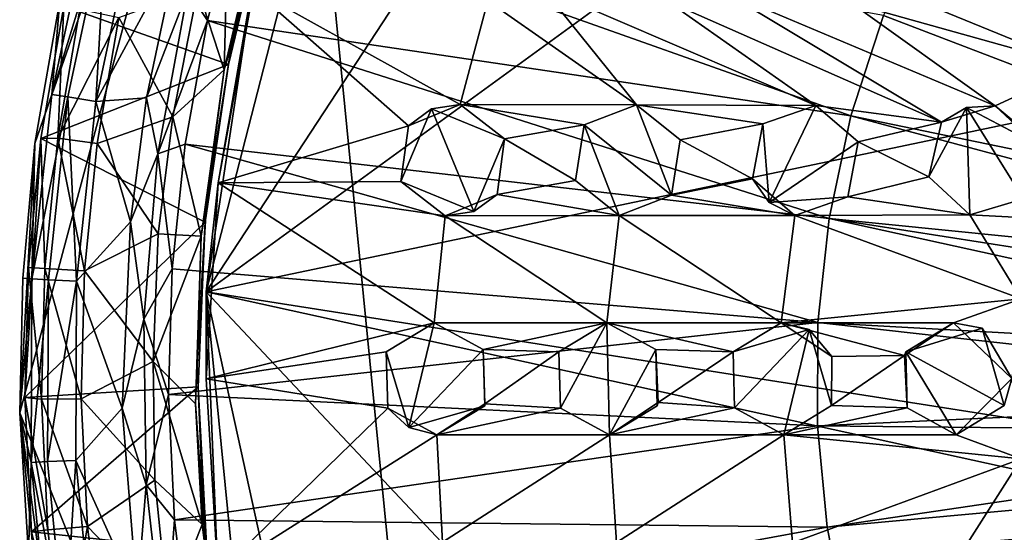
# Model space of a CAD drawing. Units: inches. Extents: x -3.52 to 3.52, y -3.52 to 3.52.
# Drawn here: x -3.52 to -1.61, y -0.3 to 0.7 of the extents above; entities that cross this region are included whole.
import ezdxf

# ---------------------------------------------------------------- set-up
doc = ezdxf.new("R2010")
doc.units = ezdxf.units.IN
doc.layers.get('0').update_dxf_attribs({"true_color": 0xc2ced6})

msp = doc.modelspace()

# ---------------------------------------------------------------- linework, layer by layer
for points in [[(0.8072, 3.0546), (-1.4214, 2.8217), (-3.1593, 0.1687), (0.8072, 3.0546)], [(2.8217, 1.4214), (0.8072, 3.0546), (-3.1593, 0.1687), (2.8217, 1.4214)], [(-1.4214, 2.8217), (-2.8484, 1.3811), (-3.1593, 0.1687), (-1.4214, 2.8217)], [(-3.5217, -0.066), (-3.0169, 1.8179), (-2.6045, -2.3725), (-3.5217, -0.066)], [(-3.4926, 0.4569), (-3.0169, 1.8179), (-3.5217, -0.066), (-3.4926, 0.4569)], [(-3.444, 0.734), (-3.0169, 1.8179), (-3.4926, 0.4569), (-3.444, 0.734)], [(3.5161, -0.1927), (-2.6045, -2.3725), (-3.0169, 1.8179), (3.5161, -0.1927)], [(3.0546, -0.8072), (2.8217, 1.4214), (-3.1593, 0.1687), (3.0546, -0.8072)], [(-2.8484, 1.3811), (-3.0674, 0.7756), (-3.1593, 0.1687), (-2.8484, 1.3811)], [(-3.1148, 0.9724), (-3.1244, 0.6002), (-3.176, 0.7577), (-3.1148, 0.9724)], [(-3.1244, 0.6002), (-3.1148, 0.9724), (-3.0771, 0.8017), (-3.1244, 0.6002)], [(-3.1101, 0.6482), (-3.0771, 0.8017), (-3.0316, 0.9499), (-3.1101, 0.6482)], [(-3.0316, 0.9499), (-3.0595, 0.845), (-3.1101, 0.6482), (-3.0316, 0.9499)], [(-3.157, 0.696), (-3.0955, 0.932), (-3.1949, 0.7536), (-3.157, 0.696)], [(-3.0955, 0.932), (-3.157, 0.696), (-1.9072, 0.511), (-3.0955, 0.932)], [(-3.0955, 0.932), (-1.9072, 0.511), (-1.8442, 0.7053), (-3.0955, 0.932)], [(-3.353, 0.8984), (-3.384, 0.9068), (-3.4596, 0.5524), (-3.353, 0.8984)], [(-3.384, 0.9068), (-3.444, 0.734), (-3.4596, 0.5524), (-3.384, 0.9068)], [(-3.4596, 0.5524), (-3.4279, 0.5473), (-3.353, 0.8984), (-3.4596, 0.5524)], [(-3.353, 0.8984), (-3.4279, 0.5473), (-3.3737, 0.5387), (-3.353, 0.8984)], [(-3.3737, 0.5387), (-3.3001, 0.8843), (-3.353, 0.8984), (-3.3737, 0.5387)], [(-3.2148, 0.8334), (-3.3001, 0.8843), (-3.3737, 0.5387), (-3.2148, 0.8334)], [(-1.8442, 0.7053), (-0.6651, 0.2544), (-1.762, 0.891), (-1.8442, 0.7053)], [(-3.4362, 0.7239), (-3.116, 0.6107), (-3.0595, 0.845), (-3.4362, 0.7239)], [(-3.0595, 0.845), (-3.116, 0.6107), (-3.1101, 0.6482), (-3.0595, 0.845)], [(-3.3737, 0.5387), (-3.2751, 0.5457), (-3.2148, 0.8334), (-3.3737, 0.5387)], [(-3.1949, 0.7536), (-3.2148, 0.8334), (-3.2751, 0.5457), (-3.1949, 0.7536)], [(-3.1101, 0.6482), (-3.1244, 0.6002), (-3.0771, 0.8017), (-3.1101, 0.6482)], [(-3.1364, 0.3808), (-3.1593, 0.1687), (-3.0674, 0.7756), (-3.1364, 0.3808)], [(-3.0674, 0.7756), (-3.0676, 0.7561), (-3.1364, 0.3808), (-3.0674, 0.7756)], [(-3.329, 0.7018), (-3.176, 0.7577), (-3.2245, 0.5086), (-3.329, 0.7018)], [(-3.2534, 0.4369), (-3.1949, 0.7536), (-3.2751, 0.5457), (-3.2534, 0.4369)], [(-3.157, 0.696), (-3.1949, 0.7536), (-3.2534, 0.4369), (-3.157, 0.696)], [(-3.176, 0.7577), (-3.1244, 0.6002), (-3.2245, 0.5086), (-3.176, 0.7577)], [(-3.0676, 0.7561), (-2.7668, 0.4911), (-3.1364, 0.3808), (-3.0676, 0.7561)], [(-3.0676, 0.7561), (-2.6124, 0.7344), (-2.6663, 0.5325), (-3.0676, 0.7561)], [(-2.6663, 0.5325), (-2.7668, 0.4911), (-3.0676, 0.7561), (-2.6663, 0.5325)], [(-2.6124, 0.7344), (-2.5066, 0.7595), (-2.3237, 0.5323), (-2.6124, 0.7344)], [(-2.5066, 0.7595), (-2.2629, 0.733), (-1.9757, 0.531), (-2.5066, 0.7595)], [(-2.5066, 0.7595), (-1.9757, 0.531), (-2.3237, 0.5323), (-2.5066, 0.7595)], [(-2.1561, 0.7534), (-1.731, 0.4984), (-2.2629, 0.733), (-2.1561, 0.7534)], [(-2.1561, 0.7534), (-1.9059, 0.7295), (-1.627, 0.53), (-2.1561, 0.7534)], [(-1.627, 0.53), (-1.731, 0.4984), (-2.1561, 0.7534), (-1.627, 0.53)], [(-3.4596, 0.5524), (-3.444, 0.734), (-3.4926, 0.4569), (-3.4596, 0.5524)], [(-2.3237, 0.5323), (-2.6663, 0.5325), (-2.6124, 0.7344), (-2.3237, 0.5323)], [(-1.9757, 0.531), (-2.2629, 0.733), (-1.731, 0.4984), (-1.9757, 0.531)], [(-1.9059, 0.7295), (-1.7981, 0.7434), (-1.4634, 0.6062), (-1.9059, 0.7295)], [(-1.4634, 0.6062), (-1.627, 0.53), (-1.9059, 0.7295), (-1.4634, 0.6062)], [(-1.4634, 0.6062), (-1.7981, 0.7434), (-1.5444, 0.725), (-1.4634, 0.6062)], [(-3.4479, 0.4673), (-3.4805, 0.4664), (-3.4362, 0.7239), (-3.4479, 0.4673)], [(-3.116, 0.6107), (-3.4362, 0.7239), (-3.4805, 0.4664), (-3.116, 0.6107)], [(-3.4362, 0.7239), (-3.4046, 0.7177), (-3.4479, 0.4673), (-3.4362, 0.7239)], [(-3.4479, 0.4673), (-3.4046, 0.7177), (-3.329, 0.7018), (-3.4479, 0.4673)], [(-3.329, 0.7018), (-3.3714, 0.4569), (-3.4479, 0.4673), (-3.329, 0.7018)], [(-3.3714, 0.4569), (-3.329, 0.7018), (-3.2245, 0.5086), (-3.3714, 0.4569)], [(-3.2005, 0.4559), (-3.157, 0.696), (-3.2534, 0.4369), (-3.2005, 0.4559)], [(-3.157, 0.696), (-3.2005, 0.4559), (-1.9497, 0.3113), (-3.157, 0.696)], [(-1.9497, 0.3113), (-1.9072, 0.511), (-3.157, 0.696), (-1.9497, 0.3113)], [(-0.6651, 0.2544), (-1.8442, 0.7053), (-1.9072, 0.511), (-0.6651, 0.2544)], [(-3.1587, 0.3402), (-3.1101, 0.6482), (-3.116, 0.6107), (-3.1587, 0.3402)], [(-3.1587, 0.3402), (-3.1244, 0.6002), (-3.1101, 0.6482), (-3.1587, 0.3402)], [(-3.4805, 0.4664), (-3.1612, 0.3042), (-3.116, 0.6107), (-3.4805, 0.4664)], [(-3.2245, 0.5086), (-3.1244, 0.6002), (-3.1695, 0.2767), (-3.2245, 0.5086)], [(-3.1587, 0.3402), (-3.1695, 0.2767), (-3.1244, 0.6002), (-3.1587, 0.3402)], [(-3.116, 0.6107), (-3.1612, 0.3042), (-3.1587, 0.3402), (-3.116, 0.6107)], [(-1.627, 0.53), (-1.4634, 0.6062), (-1.5375, 0.4554), (-1.627, 0.53)], [(-3.4279, 0.5473), (-3.4596, 0.5524), (-3.498, 0.1941), (-3.4279, 0.5473)], [(-3.498, 0.1941), (-3.4596, 0.5524), (-3.4926, 0.4569), (-3.498, 0.1941)], [(-3.498, 0.1941), (-3.466, 0.1923), (-3.4279, 0.5473), (-3.498, 0.1941)], [(-3.4279, 0.5473), (-3.466, 0.1923), (-3.4112, 0.1893), (-3.4279, 0.5473)], [(-3.4112, 0.1893), (-3.3737, 0.5387), (-3.4279, 0.5473), (-3.4112, 0.1893)], [(-3.4112, 0.1893), (-3.3062, 0.3047), (-3.3737, 0.5387), (-3.4112, 0.1893)], [(-3.3062, 0.3047), (-3.2751, 0.5457), (-3.3737, 0.5387), (-3.3062, 0.3047)], [(-3.2534, 0.4369), (-3.2751, 0.5457), (-3.3062, 0.3047), (-3.2534, 0.4369)], [(-2.6396, 0.3249), (-2.7812, 0.3829), (-2.7218, 0.5242), (-2.6396, 0.3249)], [(-2.7668, 0.4911), (-2.7218, 0.5242), (-2.7812, 0.3829), (-2.7668, 0.4911)], [(-2.7668, 0.4911), (-2.6663, 0.5325), (-2.7218, 0.5242), (-2.7668, 0.4911)], [(-2.6663, 0.5325), (-2.5801, 0.4662), (-2.7218, 0.5242), (-2.6663, 0.5325)], [(-2.7218, 0.5242), (-2.5801, 0.4662), (-2.6396, 0.3249), (-2.7218, 0.5242)], [(-2.6663, 0.5325), (-2.5801, 0.4662), (-2.5801, 0.4662), (-2.6663, 0.5325)], [(-2.3237, 0.5323), (-2.4252, 0.4932), (-2.6663, 0.5325), (-2.3237, 0.5323)], [(-2.5801, 0.4662), (-2.6663, 0.5325), (-2.4252, 0.4932), (-2.5801, 0.4662)], [(-2.4252, 0.4932), (-2.3237, 0.5323), (-2.256, 0.3563), (-2.4252, 0.4932)], [(-2.3237, 0.5323), (-2.4252, 0.4932), (-2.4252, 0.4932), (-2.3237, 0.5323)], [(-2.4252, 0.4932), (-2.3237, 0.5323), (-2.3237, 0.5323), (-2.4252, 0.4932)], [(-2.239, 0.464), (-2.256, 0.3563), (-2.3237, 0.5323), (-2.239, 0.464)], [(-2.3237, 0.5323), (-2.3237, 0.5323), (-2.239, 0.464), (-2.3237, 0.5323)], [(-2.239, 0.464), (-2.239, 0.464), (-2.3237, 0.5323), (-2.239, 0.464)], [(-2.3237, 0.5323), (-2.0783, 0.4951), (-2.239, 0.464), (-2.3237, 0.5323)], [(-2.0783, 0.4951), (-2.3237, 0.5323), (-1.9757, 0.531), (-2.0783, 0.4951)], [(-2.0783, 0.4951), (-1.9757, 0.531), (-2.0659, 0.3425), (-2.0783, 0.4951)], [(-2.0783, 0.4951), (-2.0783, 0.4951), (-1.9757, 0.531), (-2.0783, 0.4951)], [(-1.9757, 0.531), (-1.9757, 0.531), (-2.0783, 0.4951), (-1.9757, 0.531)], [(-2.0659, 0.3425), (-1.9757, 0.531), (-1.8932, 0.4604), (-2.0659, 0.3425)], [(-1.9757, 0.531), (-1.9757, 0.531), (-1.8932, 0.4604), (-1.9757, 0.531)], [(-1.8932, 0.4604), (-1.8932, 0.4604), (-1.9757, 0.531), (-1.8932, 0.4604)], [(-1.9757, 0.531), (-1.731, 0.4984), (-1.8932, 0.4604), (-1.9757, 0.531)], [(-1.6761, 0.3181), (-1.7556, 0.3923), (-1.683, 0.5271), (-1.6761, 0.3181)], [(-1.731, 0.4984), (-1.683, 0.5271), (-1.7556, 0.3923), (-1.731, 0.4984)], [(-1.731, 0.4984), (-1.627, 0.53), (-1.683, 0.5271), (-1.731, 0.4984)], [(-1.627, 0.53), (-1.5475, 0.4558), (-1.683, 0.5271), (-1.627, 0.53)], [(-1.683, 0.5271), (-1.5475, 0.4558), (-1.5721, 0.3497), (-1.683, 0.5271)], [(-1.5721, 0.3497), (-1.6761, 0.3181), (-1.683, 0.5271), (-1.5721, 0.3497)], [(-1.627, 0.53), (-1.5375, 0.4554), (-1.5475, 0.4558), (-1.627, 0.53)], [(-3.3714, 0.4569), (-3.2245, 0.5086), (-3.253, 0.2814), (-3.3714, 0.4569)], [(-3.2245, 0.5086), (-3.1695, 0.2767), (-3.253, 0.2814), (-3.2245, 0.5086)], [(-1.9497, 0.3113), (-0.6879, 0.1843), (-1.9072, 0.511), (-1.9497, 0.3113)], [(-1.9072, 0.511), (-0.6879, 0.1843), (-0.6651, 0.2544), (-1.9072, 0.511)], [(-1.7556, 0.3923), (-1.8932, 0.4604), (-1.731, 0.4984), (-1.7556, 0.3923)], [(-1.7556, 0.3923), (-1.731, 0.4984), (-1.7556, 0.3923), (-1.7556, 0.3923)], [(-2.7668, 0.4911), (-2.7812, 0.3829), (-3.1364, 0.3808), (-2.7668, 0.4911)], [(-2.7812, 0.3829), (-2.7668, 0.4911), (-2.7812, 0.3829), (-2.7812, 0.3829)], [(-2.5801, 0.4662), (-2.4252, 0.4932), (-2.442, 0.3854), (-2.5801, 0.4662)], [(-2.3574, 0.3172), (-2.442, 0.3854), (-2.4252, 0.4932), (-2.3574, 0.3172)], [(-2.4252, 0.4932), (-2.4252, 0.4932), (-2.442, 0.3854), (-2.4252, 0.4932)], [(-2.442, 0.3854), (-2.442, 0.3854), (-2.4252, 0.4932), (-2.442, 0.3854)], [(-2.256, 0.3563), (-2.3574, 0.3172), (-2.4252, 0.4932), (-2.256, 0.3563)], [(-2.239, 0.464), (-2.0783, 0.4951), (-2.0984, 0.3881), (-2.239, 0.464)], [(-2.0659, 0.3425), (-2.0984, 0.3881), (-2.0783, 0.4951), (-2.0659, 0.3425)], [(-2.0783, 0.4951), (-2.0783, 0.4951), (-2.0984, 0.3881), (-2.0783, 0.4951)], [(-3.5115, -0.0364), (-3.4805, 0.4664), (-3.5046, 0.2163), (-3.5115, -0.0364)], [(-3.4805, 0.4664), (-3.5115, -0.0364), (-3.1612, 0.3042), (-3.4805, 0.4664)], [(-3.4728, 0.2143), (-3.5046, 0.2163), (-3.4805, 0.4664), (-3.4728, 0.2143)], [(-3.4805, 0.4664), (-3.4479, 0.4673), (-3.4728, 0.2143), (-3.4805, 0.4664)], [(-3.3957, 0.2096), (-3.4728, 0.2143), (-3.4479, 0.4673), (-3.3957, 0.2096)], [(-3.4479, 0.4673), (-3.3714, 0.4569), (-3.3957, 0.2096), (-3.4479, 0.4673)], [(-2.5801, 0.4662), (-2.5945, 0.358), (-2.6396, 0.3249), (-2.5801, 0.4662)], [(-2.442, 0.3854), (-2.5945, 0.358), (-2.5801, 0.4662), (-2.442, 0.3854)], [(-2.5801, 0.4662), (-2.5945, 0.358), (-2.5801, 0.4662), (-2.5801, 0.4662)], [(-2.256, 0.3563), (-2.239, 0.464), (-2.239, 0.464), (-2.256, 0.3563)], [(-2.239, 0.464), (-2.256, 0.3563), (-2.256, 0.3563), (-2.239, 0.464)], [(-2.0984, 0.3881), (-2.256, 0.3563), (-2.239, 0.464), (-2.0984, 0.3881)], [(-1.8932, 0.4604), (-1.9133, 0.3533), (-2.0659, 0.3425), (-1.8932, 0.4604)], [(-1.8932, 0.4604), (-1.8932, 0.4604), (-1.9133, 0.3533), (-1.8932, 0.4604)], [(-1.9133, 0.3533), (-1.9133, 0.3533), (-1.8932, 0.4604), (-1.9133, 0.3533)], [(-1.9133, 0.3533), (-1.8932, 0.4604), (-1.7556, 0.3923), (-1.9133, 0.3533)], [(-3.4926, 0.4569), (-3.5217, -0.066), (-3.5156, 0.1951), (-3.4926, 0.4569)], [(-3.4926, 0.4569), (-3.5156, 0.1951), (-3.498, 0.1941), (-3.4926, 0.4569)], [(-3.3957, 0.2096), (-3.3714, 0.4569), (-3.253, 0.2814), (-3.3957, 0.2096)], [(-3.2258, 0.2133), (-3.2005, 0.4559), (-3.2534, 0.4369), (-3.2258, 0.2133)], [(-3.2005, 0.4559), (-3.2258, 0.2133), (-1.9714, 0.1094), (-3.2005, 0.4559)], [(-1.9714, 0.1094), (-1.9497, 0.3113), (-3.2005, 0.4559), (-1.9714, 0.1094)], [(-3.2805, 0.1159), (-3.2534, 0.4369), (-3.3062, 0.3047), (-3.2805, 0.1159)], [(-3.2258, 0.2133), (-3.2534, 0.4369), (-3.2805, 0.1159), (-3.2258, 0.2133)], [(-2.7812, 0.3829), (-2.6951, 0.3166), (-3.1364, 0.3808), (-2.7812, 0.3829)], [(-2.6951, 0.3166), (-2.7812, 0.3829), (-2.6396, 0.3249), (-2.6951, 0.3166)], [(-2.7812, 0.3829), (-2.7812, 0.3829), (-2.6951, 0.3166), (-2.7812, 0.3829)], [(-2.3574, 0.3172), (-2.5945, 0.358), (-2.442, 0.3854), (-2.3574, 0.3172)], [(-2.442, 0.3854), (-2.442, 0.3854), (-2.3574, 0.3172), (-2.442, 0.3854)], [(-2.3574, 0.3172), (-2.3574, 0.3172), (-2.442, 0.3854), (-2.3574, 0.3172)], [(-2.0984, 0.3881), (-2.0159, 0.3173), (-2.256, 0.3563), (-2.0984, 0.3881)], [(-2.0159, 0.3173), (-2.0984, 0.3881), (-2.0659, 0.3425), (-2.0159, 0.3173)], [(-1.6761, 0.3181), (-1.9133, 0.3533), (-1.7556, 0.3923), (-1.6761, 0.3181)], [(-1.6761, 0.3181), (-1.7556, 0.3923), (-1.7556, 0.3923), (-1.6761, 0.3181)], [(-1.7556, 0.3923), (-1.6761, 0.3181), (-1.6761, 0.3181), (-1.7556, 0.3923)], [(-2.7167, 0.1088), (-3.1595, 0), (-3.1364, 0.3808), (-2.7167, 0.1088)], [(-3.1593, 0.1687), (-3.1364, 0.3808), (-3.1595, 0), (-3.1593, 0.1687)], [(-3.1364, 0.3808), (-2.6951, 0.3166), (-2.7167, 0.1088), (-3.1364, 0.3808)], [(-2.5945, 0.358), (-2.6951, 0.3166), (-2.6396, 0.3249), (-2.5945, 0.358)], [(-2.6951, 0.3166), (-2.5945, 0.358), (-2.3574, 0.3172), (-2.6951, 0.3166)], [(-2.3574, 0.3172), (-2.3574, 0.3172), (-2.256, 0.3563), (-2.3574, 0.3172)], [(-2.256, 0.3563), (-2.256, 0.3563), (-2.3574, 0.3172), (-2.256, 0.3563)], [(-2.3574, 0.3172), (-2.256, 0.3563), (-2.0159, 0.3173), (-2.3574, 0.3172)], [(-2.0159, 0.3173), (-2.0659, 0.3425), (-1.9133, 0.3533), (-2.0159, 0.3173)], [(-1.9133, 0.3533), (-2.0159, 0.3173), (-1.9133, 0.3533), (-1.9133, 0.3533)], [(-1.6761, 0.3181), (-2.0159, 0.3173), (-1.9133, 0.3533), (-1.6761, 0.3181)], [(-1.5643, 0.3123), (-1.6761, 0.3181), (-1.5721, 0.3497), (-1.5643, 0.3123)], [(-1.6761, 0.3181), (-1.6761, 0.3181), (-1.5721, 0.3497), (-1.6761, 0.3181)], [(-3.1768, 0.029), (-3.1587, 0.3402), (-3.1612, 0.3042), (-3.1768, 0.029)], [(-3.1768, 0.029), (-3.1695, 0.2767), (-3.1587, 0.3402), (-3.1768, 0.029)], [(-2.3814, 0.1088), (-2.7167, 0.1088), (-2.6951, 0.3166), (-2.3814, 0.1088)], [(-2.6951, 0.3166), (-2.3574, 0.3172), (-2.3814, 0.1088), (-2.6951, 0.3166)], [(-2.043, 0.1086), (-2.3814, 0.1088), (-2.3574, 0.3172), (-2.043, 0.1086)], [(-2.3574, 0.3172), (-2.0159, 0.3173), (-2.043, 0.1086), (-2.3574, 0.3172)], [(-2.043, 0.1086), (-2.0159, 0.3173), (-1.5763, 0.1553), (-2.043, 0.1086)], [(-1.5763, 0.1553), (-2.0159, 0.3173), (-1.6761, 0.3181), (-1.5763, 0.1553)], [(-1.9714, 0.1094), (-0.711, 0.0395), (-1.9497, 0.3113), (-1.9714, 0.1094)], [(-1.9497, 0.3113), (-0.6835, 0.1129), (-0.6879, 0.1843), (-1.9497, 0.3113)], [(-0.711, 0.0395), (-0.6835, 0.1129), (-1.9497, 0.3113), (-0.711, 0.0395)], [(-1.6761, 0.3181), (-1.5643, 0.3123), (-1.5763, 0.1553), (-1.6761, 0.3181)], [(-3.1753, -0.0155), (-3.1612, 0.3042), (-3.5115, -0.0364), (-3.1753, -0.0155)], [(-3.4112, 0.1893), (-3.3225, -0.0568), (-3.3062, 0.3047), (-3.4112, 0.1893)], [(-3.2805, 0.1159), (-3.3062, 0.3047), (-3.3225, -0.0568), (-3.2805, 0.1159)], [(-3.1612, 0.3042), (-3.1753, -0.0155), (-3.1768, 0.029), (-3.1612, 0.3042)], [(-3.3957, 0.2096), (-3.253, 0.2814), (-3.2627, 0.0338), (-3.3957, 0.2096)], [(-3.1695, 0.2767), (-3.2627, 0.0338), (-3.253, 0.2814), (-3.1695, 0.2767)], [(-3.2627, 0.0338), (-3.1695, 0.2767), (-3.1804, -0.0488), (-3.2627, 0.0338)], [(-3.1768, 0.029), (-3.1804, -0.0488), (-3.1695, 0.2767), (-3.1768, 0.029)], [(-3.4792, -0.0397), (-3.5115, -0.0364), (-3.5046, 0.2163), (-3.4792, -0.0397)], [(-3.5046, 0.2163), (-3.4728, 0.2143), (-3.4792, -0.0397), (-3.5046, 0.2163)], [(-3.402, -0.0389), (-3.4792, -0.0397), (-3.4728, 0.2143), (-3.402, -0.0389)], [(-3.4728, 0.2143), (-3.3957, 0.2096), (-3.402, -0.0389), (-3.4728, 0.2143)], [(-3.2805, 0.1159), (-3.2327, -0.0305), (-3.2258, 0.2133), (-3.2805, 0.1159)], [(-1.9714, 0.1094), (-3.2258, 0.2133), (-3.2327, -0.0305), (-1.9714, 0.1094)], [(-3.498, 0.1941), (-3.5156, 0.1951), (-3.5217, -0.066), (-3.498, 0.1941)], [(-3.5217, -0.066), (-3.4997, -0.1625), (-3.498, 0.1941), (-3.5217, -0.066)], [(-3.466, 0.1923), (-3.498, 0.1941), (-3.4997, -0.1625), (-3.466, 0.1923)], [(-3.4997, -0.1625), (-3.4676, -0.161), (-3.466, 0.1923), (-3.4997, -0.1625)], [(-3.4112, 0.1893), (-3.466, 0.1923), (-3.4676, -0.161), (-3.4112, 0.1893)], [(-3.402, -0.0389), (-3.3957, 0.2096), (-3.2627, 0.0338), (-3.402, -0.0389)], [(-3.4676, -0.161), (-3.4128, -0.1585), (-3.4112, 0.1893), (-3.4676, -0.161)], [(-3.4128, -0.1585), (-3.3225, -0.0568), (-3.4112, 0.1893), (-3.4128, -0.1585)], [(-3.1367, -0.3785), (-3.1593, 0.1687), (-3.1595, 0), (-3.1367, -0.3785)], [(-2.802, -1.4598), (-0.0311, -3.1593), (-3.1593, 0.1687), (-2.802, -1.4598)], [(-3.1367, -0.3785), (-3.0688, -0.7515), (-3.1593, 0.1687), (-3.1367, -0.3785)], [(-3.0688, -0.7515), (-2.802, -1.4598), (-3.1593, 0.1687), (-3.0688, -0.7515)], [(2.935, -1.1695), (-3.1593, 0.1687), (-0.0311, -3.1593), (2.935, -1.1695)], [(-3.1593, 0.1687), (2.935, -1.1695), (3.0546, -0.8072), (-3.1593, 0.1687)], [(-1.5763, 0.1553), (-1.7077, 0.1088), (-2.043, 0.1086), (-1.5763, 0.1553)], [(-1.5947, 0.0007), (-1.7077, 0.1088), (-1.5763, 0.1553), (-1.5947, 0.0007)], [(-3.2761, -0.2062), (-3.2805, 0.1159), (-3.3225, -0.0568), (-3.2761, -0.2062)], [(-3.2805, 0.1159), (-3.2761, -0.2062), (-3.2327, -0.0305), (-3.2805, 0.1159)], [(-3.2327, -0.0305), (-1.9723, -0.0916), (-1.9714, 0.1094), (-3.2327, -0.0305)], [(-2.8096, 0.0523), (-3.1595, 0), (-2.7167, 0.1088), (-2.8096, 0.0523)], [(-2.7167, 0.1088), (-2.7657, -0.0946), (-2.8096, 0.0522), (-2.7167, 0.1088)], [(-2.7167, 0.1088), (-2.8096, 0.0522), (-2.8096, 0.0523), (-2.7167, 0.1088)], [(-2.8096, 0.0523), (-2.7167, 0.1088), (-2.7167, 0.1088), (-2.8096, 0.0523)], [(-2.7657, -0.0946), (-2.7167, 0.1088), (-2.6213, 0.0569), (-2.7657, -0.0946)], [(-2.6213, 0.0569), (-2.7167, 0.1088), (-2.7167, 0.1088), (-2.6213, 0.0569)], [(-2.7167, 0.1088), (-2.6213, 0.0569), (-2.6213, 0.0569), (-2.7167, 0.1088)], [(-2.7167, 0.1088), (-2.3814, 0.1088), (-2.6213, 0.0569), (-2.7167, 0.1088)], [(-2.4743, 0.0522), (-2.6213, 0.0569), (-2.3814, 0.1088), (-2.4743, 0.0522)], [(-2.4716, -0.0568), (-2.4743, 0.0522), (-2.3814, 0.1088), (-2.4716, -0.0568)], [(-2.3814, 0.1088), (-2.4743, 0.0522), (-2.4743, 0.0522), (-2.3814, 0.1088)], [(-2.4743, 0.0522), (-2.3814, 0.1088), (-2.3814, 0.1088), (-2.4743, 0.0522)], [(-2.3762, -0.1088), (-2.4716, -0.0568), (-2.3814, 0.1088), (-2.3762, -0.1088)], [(-2.3814, 0.1088), (-2.2859, 0.0568), (-2.3762, -0.1088), (-2.3814, 0.1088)], [(-2.3814, 0.1088), (-2.3814, 0.1088), (-2.2859, 0.0568), (-2.3814, 0.1088)], [(-2.2859, 0.0568), (-2.2859, 0.0568), (-2.3814, 0.1088), (-2.2859, 0.0568)], [(-2.3814, 0.1088), (-2.043, 0.1086), (-2.1358, 0.0522), (-2.3814, 0.1088)], [(-2.2859, 0.0568), (-2.3814, 0.1088), (-2.1358, 0.0522), (-2.2859, 0.0568)], [(-2.1358, 0.0522), (-2.043, 0.1086), (-1.9886, 0.0956), (-2.1358, 0.0522)], [(-2.1358, 0.0522), (-2.043, 0.1086), (-2.1358, 0.0522), (-2.1358, 0.0522)], [(-2.1332, -0.0567), (-2.1358, 0.0522), (-1.9886, 0.0956), (-2.1332, -0.0567)], [(-1.9886, 0.0956), (-2.0378, -0.1088), (-2.1332, -0.0567), (-1.9886, 0.0956)], [(-2.043, 0.1086), (-1.7077, 0.1088), (-1.8032, 0.0455), (-2.043, 0.1086)], [(-2.043, 0.1086), (-1.9445, 0.0435), (-1.9886, 0.0956), (-2.043, 0.1086)], [(-2.043, 0.1086), (-1.8032, 0.0455), (-1.9445, 0.0435), (-2.043, 0.1086)], [(-1.945, -0.0522), (-2.0378, -0.1088), (-1.9886, 0.0956), (-1.945, -0.0522)], [(-1.9445, 0.0435), (-1.945, -0.0522), (-1.9886, 0.0956), (-1.9445, 0.0435)], [(-1.9714, 0.1094), (-1.9723, -0.0916), (-0.6974, -0.0334), (-1.9714, 0.1094)], [(-0.6974, -0.0334), (-0.711, 0.0395), (-1.9714, 0.1094), (-0.6974, -0.0334)], [(-1.8032, 0.0455), (-1.7077, 0.1088), (-1.8006, 0.0522), (-1.8032, 0.0455)], [(-1.8006, 0.0522), (-1.7077, 0.1088), (-1.6522, 0.0984), (-1.8006, 0.0522)], [(-1.8006, 0.0522), (-1.6522, 0.0984), (-1.6097, -0.0522), (-1.8006, 0.0522)], [(-1.7077, 0.1088), (-1.5947, 0.0007), (-1.6522, 0.0984), (-1.7077, 0.1088)], [(-1.6522, 0.0984), (-1.5947, 0.0007), (-1.6097, -0.0522), (-1.6522, 0.0984)], [(-2.8069, -0.0569), (-3.1595, 0), (-2.8096, 0.0523), (-2.8069, -0.0569)], [(-2.8069, -0.0569), (-2.8096, 0.0523), (-2.8096, 0.0522), (-2.8069, -0.0569)], [(-2.8069, -0.0569), (-2.8096, 0.0522), (-2.7657, -0.0946), (-2.8069, -0.0569)], [(-2.6213, 0.0569), (-2.6186, -0.0523), (-2.7657, -0.0946), (-2.6213, 0.0569)], [(-2.618, -0.0487), (-2.6186, -0.0523), (-2.6213, 0.0569), (-2.618, -0.0487)], [(-2.6213, 0.0569), (-2.6213, 0.0569), (-2.618, -0.0487), (-2.6213, 0.0569)], [(-2.618, -0.0487), (-2.6213, 0.0569), (-2.4743, 0.0522), (-2.618, -0.0487)], [(-2.4743, 0.0522), (-2.4716, -0.0568), (-2.618, -0.0487), (-2.4743, 0.0522)], [(-2.4743, 0.0522), (-2.4743, 0.0522), (-2.4716, -0.0568), (-2.4743, 0.0522)], [(-2.4716, -0.0568), (-2.4716, -0.0568), (-2.4743, 0.0522), (-2.4716, -0.0568)], [(-2.3762, -0.1088), (-2.2859, 0.0568), (-2.2833, -0.0523), (-2.3762, -0.1088)], [(-2.2833, -0.0523), (-2.2859, 0.0568), (-2.2859, 0.0568), (-2.2833, -0.0523)], [(-2.2859, 0.0568), (-2.2816, -0.0461), (-2.2833, -0.0523), (-2.2859, 0.0568)], [(-2.2816, -0.0461), (-2.2859, 0.0568), (-2.1358, 0.0522), (-2.2816, -0.0461)], [(-2.1358, 0.0522), (-2.1332, -0.0567), (-2.2816, -0.0461), (-2.1358, 0.0522)], [(-2.1358, 0.0522), (-2.1358, 0.0522), (-2.1332, -0.0567), (-2.1358, 0.0522)], [(-2.1332, -0.0567), (-2.1332, -0.0567), (-2.1358, 0.0522), (-2.1332, -0.0567)], [(-1.8032, 0.0455), (-1.798, -0.0567), (-1.945, -0.0522), (-1.8032, 0.0455)], [(-1.945, -0.0522), (-1.9445, 0.0435), (-1.8032, 0.0455), (-1.945, -0.0522)], [(-1.945, -0.0522), (-1.9445, 0.0435), (-1.945, -0.0522), (-1.945, -0.0522)], [(-1.8032, 0.0455), (-1.8006, 0.0522), (-1.798, -0.0567), (-1.8032, 0.0455)], [(-1.798, -0.0567), (-1.798, -0.0567), (-1.8032, 0.0455), (-1.798, -0.0567)], [(-1.6097, -0.0522), (-1.7026, -0.1087), (-1.8006, 0.0522), (-1.6097, -0.0522)], [(-1.7026, -0.1087), (-1.798, -0.0567), (-1.8006, 0.0522), (-1.7026, -0.1087)], [(-3.2627, 0.0338), (-3.2592, -0.197), (-3.402, -0.0389), (-3.2627, 0.0338)], [(-3.2627, 0.0338), (-3.1804, -0.0488), (-3.1676, -0.2831), (-3.2627, 0.0338)], [(-3.1676, -0.2831), (-3.2592, -0.197), (-3.2627, 0.0338), (-3.1676, -0.2831)], [(-3.1643, -0.2825), (-3.1804, -0.0488), (-3.1768, 0.029), (-3.1643, -0.2825)], [(-3.1768, 0.029), (-3.1753, -0.0155), (-3.1643, -0.2825), (-3.1768, 0.029)], [(-3.1595, 0), (-3.1367, -0.3785), (-3.1367, -0.3785), (-3.1595, 0)], [(-3.1595, 0), (-2.8069, -0.0569), (-3.1367, -0.3785), (-3.1595, 0)], [(-1.5947, 0.0007), (-1.7026, -0.1087), (-1.6097, -0.0522), (-1.5947, 0.0007)], [(-1.5763, -0.1553), (-1.7026, -0.1087), (-1.5947, 0.0007), (-1.5763, -0.1553)], [(-3.1753, -0.0155), (-3.5115, -0.0364), (-3.499, -0.2972), (-3.1753, -0.0155)], [(-3.499, -0.2972), (-3.1581, -0.3344), (-3.1753, -0.0155), (-3.499, -0.2972)], [(-3.1753, -0.0155), (-3.1581, -0.3344), (-3.1643, -0.2825), (-3.1753, -0.0155)], [(-3.5115, -0.0364), (-3.4792, -0.0397), (-3.467, -0.2936), (-3.5115, -0.0364)], [(-3.467, -0.2936), (-3.499, -0.2972), (-3.5115, -0.0364), (-3.467, -0.2936)], [(-3.2327, -0.0305), (-3.2761, -0.2062), (-3.2211, -0.2742), (-3.2327, -0.0305)], [(-3.2327, -0.0305), (-3.2211, -0.2742), (-1.9723, -0.0916), (-3.2327, -0.0305)], [(-0.7045, -0.1041), (-0.6974, -0.0334), (-1.9723, -0.0916), (-0.7045, -0.1041)], [(-3.4792, -0.0397), (-3.402, -0.0389), (-3.3901, -0.2871), (-3.4792, -0.0397)], [(-3.3901, -0.2871), (-3.467, -0.2936), (-3.4792, -0.0397), (-3.3901, -0.2871)], [(-3.2933, -0.4224), (-3.3225, -0.0568), (-3.4128, -0.1585), (-3.2933, -0.4224)], [(-3.3901, -0.2871), (-3.402, -0.0389), (-3.2592, -0.197), (-3.3901, -0.2871)], [(-3.2761, -0.2062), (-3.3225, -0.0568), (-3.2933, -0.4224), (-3.2761, -0.2062)], [(-3.1643, -0.2825), (-3.1676, -0.2831), (-3.1804, -0.0488), (-3.1643, -0.2825)], [(-3.1367, -0.3785), (-2.8069, -0.0569), (-2.7115, -0.1089), (-3.1367, -0.3785)], [(-2.7115, -0.1089), (-2.8069, -0.0569), (-2.7657, -0.0946), (-2.7115, -0.1089)], [(-2.7115, -0.1089), (-2.7657, -0.0946), (-2.6186, -0.0523), (-2.7115, -0.1089)], [(-2.618, -0.0487), (-2.7115, -0.1089), (-2.6186, -0.0523), (-2.618, -0.0487)], [(-2.4716, -0.0568), (-2.7115, -0.1089), (-2.618, -0.0487), (-2.4716, -0.0568)], [(-2.3762, -0.1088), (-2.7115, -0.1089), (-2.4716, -0.0568), (-2.3762, -0.1088)], [(-2.4716, -0.0568), (-2.4716, -0.0568), (-2.3762, -0.1088), (-2.4716, -0.0568)], [(-2.3762, -0.1088), (-2.3762, -0.1088), (-2.4716, -0.0568), (-2.3762, -0.1088)], [(-2.2833, -0.0523), (-2.2816, -0.0461), (-2.3762, -0.1088), (-2.2833, -0.0523)], [(-2.2816, -0.0461), (-2.1332, -0.0567), (-2.3762, -0.1088), (-2.2816, -0.0461)], [(-2.3762, -0.1088), (-2.3762, -0.1088), (-2.2833, -0.0523), (-2.3762, -0.1088)], [(-2.1332, -0.0567), (-2.0378, -0.1088), (-2.3762, -0.1088), (-2.1332, -0.0567)], [(-2.1332, -0.0567), (-2.1332, -0.0567), (-2.0378, -0.1088), (-2.1332, -0.0567)], [(-2.0378, -0.1088), (-2.0378, -0.1088), (-2.1332, -0.0567), (-2.0378, -0.1088)], [(-2.0378, -0.1088), (-2.0378, -0.1088), (-1.945, -0.0522), (-2.0378, -0.1088)], [(-1.945, -0.0522), (-1.945, -0.0522), (-2.0378, -0.1088), (-1.945, -0.0522)], [(-2.0378, -0.1088), (-1.945, -0.0522), (-1.798, -0.0567), (-2.0378, -0.1088)], [(-1.7026, -0.1087), (-2.0378, -0.1088), (-1.798, -0.0567), (-1.7026, -0.1087)], [(-1.798, -0.0567), (-1.798, -0.0567), (-1.7026, -0.1087), (-1.798, -0.0567)], [(-1.7026, -0.1087), (-1.7026, -0.1087), (-1.798, -0.0567), (-1.7026, -0.1087)], [(-1.7026, -0.1087), (-1.7026, -0.1087), (-1.6097, -0.0522), (-1.7026, -0.1087)], [(-3.5047, -0.341), (-3.4997, -0.1625), (-3.5217, -0.066), (-3.5047, -0.341)], [(-2.6045, -2.3725), (-3.416, -0.8535), (-3.5217, -0.066), (-2.6045, -2.3725)], [(-3.416, -0.8535), (-3.4692, -0.6091), (-3.5217, -0.066), (-3.416, -0.8535)], [(-3.4692, -0.6091), (-3.5047, -0.341), (-3.5217, -0.066), (-3.4692, -0.6091)], [(-1.9533, -0.2885), (-1.9723, -0.0916), (-3.2211, -0.2742), (-1.9533, -0.2885)], [(-1.9533, -0.2885), (-0.7045, -0.1041), (-1.9723, -0.0916), (-1.9533, -0.2885)], [(-2.7115, -0.1089), (-2.7003, -0.3175), (-3.1367, -0.3785), (-2.7115, -0.1089)], [(-2.7003, -0.3175), (-2.7115, -0.1089), (-2.3762, -0.1088), (-2.7003, -0.3175)], [(-2.3762, -0.1088), (-2.3626, -0.3182), (-2.7003, -0.3175), (-2.3762, -0.1088)], [(-2.3626, -0.3182), (-2.3762, -0.1088), (-2.0378, -0.1088), (-2.3626, -0.3182)], [(-2.0378, -0.1088), (-2.0209, -0.3185), (-2.3626, -0.3182), (-2.0378, -0.1088)], [(-1.5763, -0.1553), (-2.0378, -0.1088), (-1.7026, -0.1087), (-1.5763, -0.1553)], [(-2.0209, -0.3185), (-2.0378, -0.1088), (-1.5763, -0.1553), (-2.0209, -0.3185)], [(-0.6909, -0.1726), (-0.7045, -0.1041), (-1.9533, -0.2885), (-0.6909, -0.1726)], [(-3.5047, -0.341), (-3.4658, -0.5119), (-3.4997, -0.1625), (-3.5047, -0.341)], [(-3.434, -0.5072), (-3.4676, -0.161), (-3.4997, -0.1625), (-3.434, -0.5072)], [(-3.4997, -0.1625), (-3.4658, -0.5119), (-3.434, -0.5072), (-3.4997, -0.1625)], [(-3.4128, -0.1585), (-3.4676, -0.161), (-3.434, -0.5072), (-3.4128, -0.1585)], [(-3.434, -0.5072), (-3.3798, -0.4992), (-3.4128, -0.1585), (-3.434, -0.5072)], [(-3.3798, -0.4992), (-3.2933, -0.4224), (-3.4128, -0.1585), (-3.3798, -0.4992)], [(-1.5763, -0.1553), (-1.6811, -0.3193), (-2.0209, -0.3185), (-1.5763, -0.1553)], [(-1.6811, -0.3193), (-1.5763, -0.1553), (-1.5535, -0.309), (-1.6811, -0.3193)], [(-1.9533, -0.2885), (-1.9156, -0.4786), (-0.6909, -0.1726), (-1.9533, -0.2885)], [(-3.3901, -0.2871), (-3.2592, -0.197), (-3.2333, -0.4494), (-3.3901, -0.2871)], [(-3.2401, -0.5264), (-3.2761, -0.2062), (-3.2933, -0.4224), (-3.2401, -0.5264)], [(-3.2211, -0.2742), (-3.2761, -0.2062), (-3.2401, -0.5264), (-3.2211, -0.2742)], [(-3.2333, -0.4494), (-3.2592, -0.197), (-3.1676, -0.2831), (-3.2333, -0.4494)], [(-3.1913, -0.5163), (-3.2211, -0.2742), (-3.2401, -0.5264), (-3.1913, -0.5163)], [(-3.2333, -0.4494), (-3.1676, -0.2831), (-3.134, -0.5471), (-3.2333, -0.4494)], [(-3.2211, -0.2742), (-3.1913, -0.5163), (-1.9533, -0.2885), (-3.2211, -0.2742)], [(-3.134, -0.5471), (-3.1676, -0.2831), (-3.1643, -0.2825), (-3.134, -0.5471)], [(-3.1581, -0.3344), (-3.1214, -0.5913), (-3.1643, -0.2825), (-3.1581, -0.3344)], [(-3.1643, -0.2825), (-3.1214, -0.5913), (-3.134, -0.5471), (-3.1643, -0.2825)], [(-3.499, -0.2972), (-3.467, -0.2936), (-3.4363, -0.5459), (-3.499, -0.2972)], [(-3.4363, -0.5459), (-3.4672, -0.5565), (-3.499, -0.2972), (-3.4363, -0.5459)], [(-3.1581, -0.3344), (-3.499, -0.2972), (-3.4672, -0.5565), (-3.1581, -0.3344)], [(-3.4363, -0.5459), (-3.467, -0.2936), (-3.3901, -0.2871), (-3.4363, -0.5459)], [(-3.3901, -0.2871), (-3.3601, -0.5338), (-3.4363, -0.5459), (-3.3901, -0.2871)], [(-3.3601, -0.5338), (-3.3901, -0.2871), (-3.2333, -0.4494), (-3.3601, -0.5338)], [(-1.9156, -0.4786), (-1.9533, -0.2885), (-3.1913, -0.5163), (-1.9156, -0.4786)]]:
    msp.add_lwpolyline(points)

doc.saveas('drawing.dxf')
